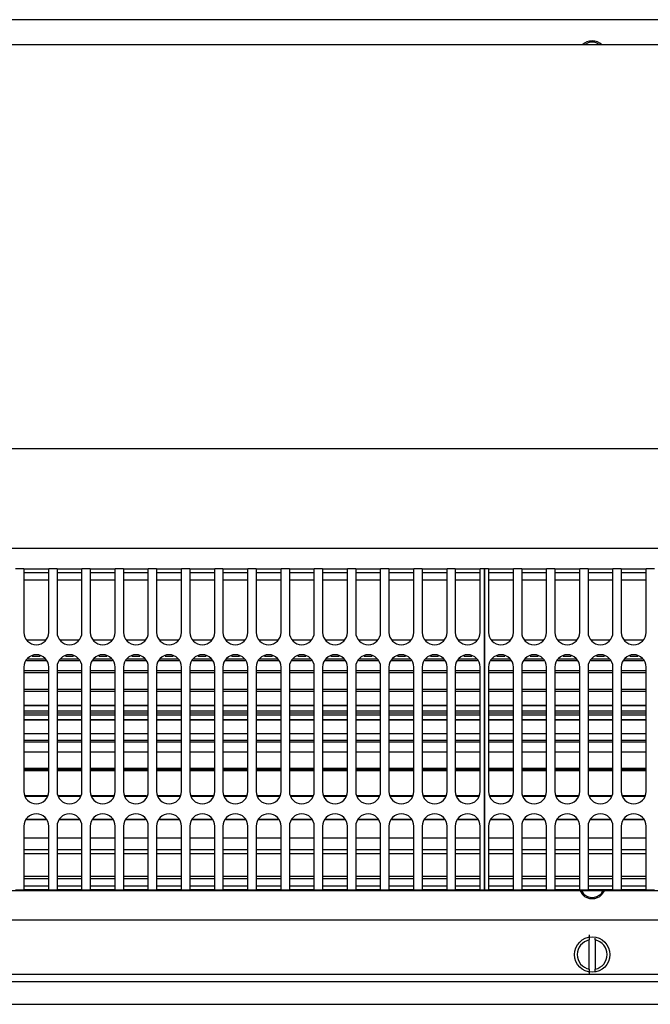
# Model space of a CAD drawing. Units: millimetres. Extents: x -180 to 7975, y -122 to 5841.
# Drawn here: x 1181 to 1308, y 1263 to 1461 of the extents above; entities that cross this region are included whole.
import ezdxf

# ---------------------------------------------------------------- set-up
doc = ezdxf.new("R2010")
doc.units = ezdxf.units.MM
doc.layers.add('1', color=7, linetype='Continuous')

msp = doc.modelspace()

# ---------------------------------------------------------------- linework, layer by layer
at = {"color": 1, "linetype": 'Continuous'}
for p, q in [((2614.892, 1461.489), (624.092, 1461.489)), ((1070.492, 1456.489), (1419.492, 1456.489)), ((1295.202, 1456.798), (1294.738, 1456.489)), ((1297.579, 1456.489), (1297.115, 1456.798)), ((1070.492, 1375.239), (1419.492, 1375.239)), ((1070.492, 1355.239), (1419.492, 1355.239)), ((1181.992, 1351.089), (1180.325, 1351.089)), ((1181.992, 1351.089), (1181.992, 1349.289)), ((1181.992, 1351.089), (1186.992, 1351.089)), ((1188.658, 1351.089), (1186.992, 1351.089)), ((1186.992, 1349.289), (1186.992, 1351.089)), ((1188.658, 1351.089), (1188.658, 1349.289)), ((1188.658, 1351.089), (1193.658, 1351.089)), ((1193.658, 1349.289), (1193.658, 1351.089)), ((1195.325, 1351.089), (1193.658, 1351.089)), ((1195.325, 1351.089), (1195.325, 1349.289)), ((1195.325, 1351.089), (1200.325, 1351.089)), ((1200.325, 1349.289), (1200.325, 1351.089)), ((1201.992, 1351.089), (1200.325, 1351.089)), ((1201.992, 1351.089), (1206.992, 1351.089)), ((1201.992, 1351.089), (1201.992, 1349.289)), ((1208.658, 1351.089), (1206.992, 1351.089)), ((1206.992, 1349.289), (1206.992, 1351.089)), ((1208.658, 1351.089), (1213.658, 1351.089)), ((1208.658, 1351.089), (1208.658, 1349.289)), ((1213.658, 1349.289), (1213.658, 1351.089)), ((1215.325, 1351.089), (1213.658, 1351.089)), ((1215.325, 1351.089), (1220.325, 1351.089)), ((1215.325, 1351.089), (1215.325, 1349.289)), ((1221.992, 1351.089), (1220.325, 1351.089)), ((1220.325, 1349.289), (1220.325, 1351.089)), ((1221.992, 1351.089), (1221.992, 1349.289)), ((1221.992, 1351.089), (1226.992, 1351.089)), ((1226.992, 1349.289), (1226.992, 1351.089)), ((1228.658, 1351.089), (1226.992, 1351.089)), ((1228.658, 1351.089), (1228.658, 1349.289)), ((1228.658, 1351.089), (1233.658, 1351.089)), ((1235.325, 1351.089), (1233.658, 1351.089)), ((1233.658, 1349.289), (1233.658, 1351.089)), ((1235.325, 1351.089), (1235.325, 1349.289)), ((1235.325, 1351.089), (1240.325, 1351.089)), ((1240.325, 1349.289), (1240.325, 1351.089)), ((1241.992, 1351.089), (1240.325, 1351.089)), ((1241.992, 1351.089), (1246.992, 1351.089)), ((1241.992, 1351.089), (1241.992, 1349.289)), ((1248.658, 1351.089), (1246.992, 1351.089)), ((1246.992, 1349.289), (1246.992, 1351.089)), ((1248.658, 1351.089), (1248.658, 1349.289)), ((1248.658, 1351.089), (1253.658, 1351.089)), ((1253.658, 1349.289), (1253.658, 1351.089)), ((1255.325, 1351.089), (1253.658, 1351.089)), ((1255.325, 1351.089), (1255.325, 1349.289)), ((1255.325, 1351.089), (1260.325, 1351.089)), ((1261.992, 1351.089), (1260.325, 1351.089)), ((1260.325, 1349.289), (1260.325, 1351.089)), ((1261.992, 1351.089), (1261.992, 1349.289)), ((1261.992, 1351.089), (1266.992, 1351.089)), ((1268.658, 1351.089), (1266.992, 1351.089)), ((1266.992, 1349.289), (1266.992, 1351.089)), ((1268.658, 1351.089), (1273.658, 1351.089)), ((1268.658, 1351.089), (1268.658, 1349.289)), ((1273.658, 1349.289), (1273.658, 1351.089)), ((1274.492, 1351.089), (1273.658, 1351.089)), ((1274.492, 1351.089), (1274.492, 1349.289)), ((1275.325, 1351.089), (1274.492, 1351.089)), ((1274.492, 1349.289), (1274.492, 1351.089)), ((1275.325, 1351.089), (1280.325, 1351.089)), ((1275.325, 1351.089), (1275.325, 1349.289)), ((1280.325, 1349.289), (1280.325, 1351.089)), ((1281.992, 1351.089), (1280.325, 1351.089)), ((1281.992, 1351.089), (1281.992, 1349.289)), ((1281.992, 1351.089), (1286.992, 1351.089)), ((1286.992, 1349.289), (1286.992, 1351.089)), ((1288.658, 1351.089), (1286.992, 1351.089)), ((1288.658, 1351.089), (1288.658, 1349.289)), ((1288.658, 1351.089), (1293.658, 1351.089)), ((1293.658, 1349.289), (1293.658, 1351.089)), ((1295.325, 1351.089), (1293.658, 1351.089)), ((1295.325, 1351.089), (1295.325, 1349.289)), ((1295.325, 1351.089), (1300.325, 1351.089)), ((1300.325, 1349.289), (1300.325, 1351.089)), ((1301.992, 1351.089), (1300.325, 1351.089)), ((1301.992, 1351.089), (1306.992, 1351.089)), ((1301.992, 1351.089), (1301.992, 1349.289)), ((1308.658, 1351.089), (1306.992, 1351.089)), ((1306.992, 1349.289), (1306.992, 1351.089)), ((1186.992, 1350.289), (1181.992, 1350.289)), ((1181.992, 1349.289), (1181.992, 1338.289)), ((1186.992, 1348.789), (1181.992, 1348.789)), ((1186.992, 1338.289), (1186.992, 1349.289)), ((1193.658, 1350.289), (1188.658, 1350.289)), ((1188.658, 1349.289), (1188.658, 1338.289)), ((1193.658, 1348.789), (1188.658, 1348.789)), ((1193.658, 1338.289), (1193.658, 1349.289)), ((1200.325, 1350.289), (1195.325, 1350.289)), ((1195.325, 1349.289), (1195.325, 1338.289)), ((1200.325, 1348.789), (1195.325, 1348.789)), ((1200.325, 1338.289), (1200.325, 1349.289)), ((1206.992, 1350.289), (1201.992, 1350.289)), ((1201.992, 1349.289), (1201.992, 1338.289)), ((1206.992, 1348.789), (1201.992, 1348.789)), ((1206.992, 1338.289), (1206.992, 1349.289)), ((1213.658, 1350.289), (1208.658, 1350.289)), ((1208.658, 1349.289), (1208.658, 1338.289)), ((1213.658, 1348.789), (1208.658, 1348.789)), ((1213.658, 1338.289), (1213.658, 1349.289)), ((1220.325, 1350.289), (1215.325, 1350.289)), ((1215.325, 1349.289), (1215.325, 1338.289)), ((1220.325, 1348.789), (1215.325, 1348.789)), ((1220.325, 1338.289), (1220.325, 1349.289)), ((1226.992, 1350.289), (1221.992, 1350.289)), ((1221.992, 1349.289), (1221.992, 1338.289)), ((1226.992, 1348.789), (1221.992, 1348.789)), ((1226.992, 1338.289), (1226.992, 1349.289)), ((1233.658, 1350.289), (1228.658, 1350.289)), ((1228.658, 1349.289), (1228.658, 1338.289)), ((1233.658, 1348.789), (1228.658, 1348.789)), ((1233.658, 1338.289), (1233.658, 1349.289)), ((1240.325, 1350.289), (1235.325, 1350.289)), ((1235.325, 1349.289), (1235.325, 1338.289)), ((1240.325, 1348.789), (1235.325, 1348.789)), ((1240.325, 1338.289), (1240.325, 1349.289)), ((1246.992, 1350.289), (1241.992, 1350.289)), ((1241.992, 1349.289), (1241.992, 1338.289)), ((1246.992, 1348.789), (1241.992, 1348.789)), ((1246.992, 1338.289), (1246.992, 1349.289)), ((1253.658, 1350.289), (1248.658, 1350.289)), ((1248.658, 1349.289), (1248.658, 1338.289)), ((1253.658, 1348.789), (1248.658, 1348.789)), ((1253.658, 1338.289), (1253.658, 1349.289)), ((1260.325, 1350.289), (1255.325, 1350.289)), ((1255.325, 1349.289), (1255.325, 1338.289)), ((1260.325, 1348.789), (1255.325, 1348.789)), ((1260.325, 1338.289), (1260.325, 1349.289)), ((1266.992, 1350.289), (1261.992, 1350.289)), ((1261.992, 1349.289), (1261.992, 1338.289)), ((1266.992, 1348.789), (1261.992, 1348.789)), ((1266.992, 1338.289), (1266.992, 1349.289)), ((1273.658, 1350.289), (1268.658, 1350.289)), ((1268.658, 1349.289), (1268.658, 1338.289)), ((1273.658, 1348.789), (1268.658, 1348.789)), ((1273.658, 1338.289), (1273.658, 1349.289)), ((1274.492, 1288.289), (1274.492, 1349.289)), ((1274.492, 1349.289), (1274.492, 1288.289)), ((1280.325, 1350.289), (1275.325, 1350.289)), ((1275.325, 1349.289), (1275.325, 1338.289)), ((1280.325, 1348.789), (1275.325, 1348.789)), ((1280.325, 1338.289), (1280.325, 1349.289)), ((1286.992, 1350.289), (1281.992, 1350.289)), ((1281.992, 1349.289), (1281.992, 1338.289)), ((1286.992, 1348.789), (1281.992, 1348.789)), ((1286.992, 1338.289), (1286.992, 1349.289)), ((1293.658, 1350.289), (1288.658, 1350.289)), ((1288.658, 1349.289), (1288.658, 1338.289)), ((1293.658, 1348.789), (1288.658, 1348.789)), ((1293.658, 1338.289), (1293.658, 1349.289)), ((1300.325, 1350.289), (1295.325, 1350.289)), ((1295.325, 1349.289), (1295.325, 1338.289)), ((1300.325, 1348.789), (1295.325, 1348.789)), ((1300.325, 1338.289), (1300.325, 1349.289)), ((1306.992, 1350.289), (1301.992, 1350.289)), ((1301.992, 1349.289), (1301.992, 1338.289)), ((1306.992, 1348.789), (1301.992, 1348.789)), ((1306.992, 1338.289), (1306.992, 1349.289)), ((1182.613, 1336.789), (1186.37, 1336.789)), ((1189.28, 1336.789), (1193.037, 1336.789)), ((1195.946, 1336.789), (1199.704, 1336.789)), ((1202.613, 1336.789), (1206.37, 1336.789)), ((1209.28, 1336.789), (1213.037, 1336.789)), ((1215.946, 1336.789), (1219.704, 1336.789)), ((1222.613, 1336.789), (1226.37, 1336.789)), ((1229.28, 1336.789), (1233.037, 1336.789)), ((1235.946, 1336.789), (1239.704, 1336.789)), ((1242.613, 1336.789), (1246.37, 1336.789)), ((1249.28, 1336.789), (1253.037, 1336.789)), ((1255.946, 1336.789), (1259.704, 1336.789)), ((1262.613, 1336.789), (1266.37, 1336.789)), ((1269.28, 1336.789), (1273.037, 1336.789)), ((1275.946, 1336.789), (1279.704, 1336.789)), ((1282.613, 1336.789), (1286.37, 1336.789)), ((1289.28, 1336.789), (1293.037, 1336.789)), ((1295.946, 1336.789), (1299.704, 1336.789)), ((1302.613, 1336.789), (1306.37, 1336.789)), ((1186.468, 1332.554), (1182.516, 1332.554)), ((1182.692, 1332.979), (1186.292, 1332.979)), ((1185.297, 1333.455), (1183.687, 1333.455)), ((1193.134, 1332.554), (1189.182, 1332.554)), ((1189.358, 1332.979), (1192.958, 1332.979)), ((1191.963, 1333.455), (1190.354, 1333.455)), ((1199.801, 1332.554), (1195.849, 1332.554)), ((1196.025, 1332.979), (1199.625, 1332.979)), ((1198.63, 1333.455), (1197.02, 1333.455)), ((1206.468, 1332.554), (1202.516, 1332.554)), ((1202.692, 1332.979), (1206.292, 1332.979)), ((1205.297, 1333.455), (1203.687, 1333.455)), ((1213.134, 1332.554), (1209.182, 1332.554)), ((1209.358, 1332.979), (1212.958, 1332.979)), ((1211.963, 1333.455), (1210.354, 1333.455)), ((1219.801, 1332.554), (1215.849, 1332.554)), ((1216.025, 1332.979), (1219.625, 1332.979)), ((1218.63, 1333.455), (1217.02, 1333.455)), ((1226.468, 1332.554), (1222.516, 1332.554)), ((1222.692, 1332.979), (1226.292, 1332.979)), ((1225.297, 1333.455), (1223.687, 1333.455)), ((1233.134, 1332.554), (1229.182, 1332.554)), ((1229.358, 1332.979), (1232.958, 1332.979)), ((1231.963, 1333.455), (1230.354, 1333.455)), ((1239.801, 1332.554), (1235.849, 1332.554)), ((1236.025, 1332.979), (1239.625, 1332.979)), ((1238.63, 1333.455), (1237.02, 1333.455)), ((1246.468, 1332.554), (1242.516, 1332.554)), ((1242.692, 1332.979), (1246.292, 1332.979)), ((1245.297, 1333.455), (1243.687, 1333.455)), ((1253.134, 1332.554), (1249.182, 1332.554)), ((1249.358, 1332.979), (1252.958, 1332.979)), ((1251.963, 1333.455), (1250.354, 1333.455)), ((1259.801, 1332.554), (1255.849, 1332.554)), ((1256.025, 1332.979), (1259.625, 1332.979)), ((1258.63, 1333.455), (1257.02, 1333.455)), ((1266.468, 1332.554), (1262.516, 1332.554)), ((1262.692, 1332.979), (1266.292, 1332.979)), ((1265.297, 1333.455), (1263.687, 1333.455)), ((1273.134, 1332.554), (1269.182, 1332.554)), ((1269.358, 1332.979), (1272.958, 1332.979)), ((1271.963, 1333.455), (1270.354, 1333.455)), ((1279.801, 1332.554), (1275.849, 1332.554)), ((1276.025, 1332.979), (1279.625, 1332.979)), ((1278.63, 1333.455), (1277.02, 1333.455)), ((1286.468, 1332.554), (1282.516, 1332.554)), ((1282.692, 1332.979), (1286.292, 1332.979)), ((1285.297, 1333.455), (1283.687, 1333.455)), ((1293.134, 1332.554), (1289.182, 1332.554)), ((1289.358, 1332.979), (1292.958, 1332.979)), ((1291.963, 1333.455), (1290.354, 1333.455)), ((1299.801, 1332.554), (1295.849, 1332.554)), ((1296.025, 1332.979), (1299.625, 1332.979)), ((1298.63, 1333.455), (1297.02, 1333.455)), ((1306.468, 1332.554), (1302.516, 1332.554)), ((1302.692, 1332.979), (1306.292, 1332.979)), ((1305.297, 1333.455), (1303.687, 1333.455)), ((1181.992, 1331.289), (1181.992, 1306.289)), ((1181.992, 1330.614), (1186.992, 1330.614)), ((1186.992, 1306.289), (1186.992, 1331.289)), ((1188.658, 1331.289), (1188.658, 1306.289)), ((1188.658, 1330.614), (1193.658, 1330.614)), ((1193.658, 1306.289), (1193.658, 1331.289)), ((1195.325, 1331.289), (1195.325, 1306.289)), ((1195.325, 1330.614), (1200.325, 1330.614)), ((1200.325, 1306.289), (1200.325, 1331.289)), ((1201.992, 1331.289), (1201.992, 1306.289)), ((1201.992, 1330.614), (1206.992, 1330.614)), ((1206.992, 1306.289), (1206.992, 1331.289)), ((1208.658, 1331.289), (1208.658, 1306.289)), ((1208.658, 1330.614), (1213.658, 1330.614)), ((1213.658, 1306.289), (1213.658, 1331.289)), ((1215.325, 1331.289), (1215.325, 1306.289)), ((1215.325, 1330.614), (1220.325, 1330.614)), ((1220.325, 1306.289), (1220.325, 1331.289)), ((1221.992, 1331.289), (1221.992, 1306.289)), ((1221.992, 1330.614), (1226.992, 1330.614)), ((1226.992, 1306.289), (1226.992, 1331.289)), ((1228.658, 1331.289), (1228.658, 1306.289)), ((1228.658, 1330.614), (1233.658, 1330.614)), ((1233.658, 1306.289), (1233.658, 1331.289)), ((1235.325, 1331.289), (1235.325, 1306.289)), ((1235.325, 1330.614), (1240.325, 1330.614)), ((1240.325, 1306.289), (1240.325, 1331.289)), ((1241.992, 1331.289), (1241.992, 1306.289)), ((1241.992, 1330.614), (1246.992, 1330.614)), ((1246.992, 1306.289), (1246.992, 1331.289)), ((1248.658, 1331.289), (1248.658, 1306.289)), ((1248.658, 1330.614), (1253.658, 1330.614)), ((1253.658, 1306.289), (1253.658, 1331.289)), ((1255.325, 1331.289), (1255.325, 1306.289)), ((1255.325, 1330.614), (1260.325, 1330.614)), ((1260.325, 1306.289), (1260.325, 1331.289)), ((1261.992, 1331.289), (1261.992, 1306.289)), ((1261.992, 1330.614), (1266.992, 1330.614)), ((1266.992, 1306.289), (1266.992, 1331.289)), ((1268.658, 1331.289), (1268.658, 1306.289)), ((1268.658, 1330.614), (1273.658, 1330.614)), ((1273.658, 1306.289), (1273.658, 1331.289)), ((1275.325, 1331.289), (1275.325, 1306.289)), ((1275.325, 1330.614), (1280.325, 1330.614)), ((1280.325, 1306.289), (1280.325, 1331.289)), ((1281.992, 1331.289), (1281.992, 1306.289)), ((1281.992, 1330.614), (1286.992, 1330.614)), ((1286.992, 1306.289), (1286.992, 1331.289)), ((1288.658, 1331.289), (1288.658, 1306.289)), ((1288.658, 1330.614), (1293.658, 1330.614)), ((1293.658, 1306.289), (1293.658, 1331.289)), ((1295.325, 1331.289), (1295.325, 1306.289)), ((1295.325, 1330.614), (1300.325, 1330.614)), ((1300.325, 1306.289), (1300.325, 1331.289)), ((1301.992, 1331.289), (1301.992, 1306.289)), ((1301.992, 1330.614), (1306.992, 1330.614)), ((1306.992, 1306.289), (1306.992, 1331.289)), ((1186.992, 1330.132), (1181.992, 1330.132)), ((1193.658, 1330.132), (1188.658, 1330.132)), ((1200.325, 1330.132), (1195.325, 1330.132)), ((1206.992, 1330.132), (1201.992, 1330.132)), ((1213.658, 1330.132), (1208.658, 1330.132)), ((1220.325, 1330.132), (1215.325, 1330.132)), ((1226.992, 1330.132), (1221.992, 1330.132)), ((1233.658, 1330.132), (1228.658, 1330.132)), ((1240.325, 1330.132), (1235.325, 1330.132)), ((1246.992, 1330.132), (1241.992, 1330.132)), ((1253.658, 1330.132), (1248.658, 1330.132)), ((1260.325, 1330.132), (1255.325, 1330.132)), ((1266.992, 1330.132), (1261.992, 1330.132)), ((1273.658, 1330.132), (1268.658, 1330.132)), ((1280.325, 1330.132), (1275.325, 1330.132)), ((1286.992, 1330.132), (1281.992, 1330.132)), ((1293.658, 1330.132), (1288.658, 1330.132)), ((1300.325, 1330.132), (1295.325, 1330.132)), ((1306.992, 1330.132), (1301.992, 1330.132)), ((1181.992, 1326.888), (1186.992, 1326.888)), ((1188.658, 1326.888), (1193.658, 1326.888)), ((1195.325, 1326.888), (1200.325, 1326.888)), ((1201.992, 1326.888), (1206.992, 1326.888)), ((1208.658, 1326.888), (1213.658, 1326.888)), ((1215.325, 1326.887), (1220.325, 1326.887)), ((1221.992, 1326.887), (1226.992, 1326.887)), ((1228.658, 1326.887), (1233.658, 1326.887)), ((1235.325, 1326.887), (1240.325, 1326.887)), ((1241.992, 1326.887), (1246.992, 1326.887)), ((1248.658, 1326.887), (1253.658, 1326.886)), ((1255.325, 1326.886), (1260.325, 1326.886)), ((1261.992, 1326.886), (1266.992, 1326.886)), ((1268.658, 1326.886), (1273.658, 1326.886)), ((1275.325, 1326.888), (1280.325, 1326.888)), ((1281.992, 1326.888), (1286.992, 1326.888)), ((1288.658, 1326.888), (1293.658, 1326.888)), ((1295.325, 1326.888), (1300.325, 1326.888)), ((1301.992, 1326.888), (1306.992, 1326.888)), ((1186.992, 1326.386), (1181.992, 1326.386)), ((1193.658, 1326.386), (1188.658, 1326.386)), ((1200.325, 1326.386), (1195.325, 1326.386)), ((1206.992, 1326.386), (1201.992, 1326.386)), ((1213.658, 1326.386), (1208.658, 1326.386)), ((1220.325, 1326.386), (1215.325, 1326.386)), ((1226.992, 1326.386), (1221.992, 1326.386)), ((1233.658, 1326.386), (1228.658, 1326.386)), ((1240.325, 1326.386), (1235.325, 1326.386)), ((1246.992, 1326.386), (1241.992, 1326.386)), ((1253.658, 1326.386), (1248.658, 1326.386)), ((1260.325, 1326.386), (1255.325, 1326.386)), ((1266.992, 1326.386), (1261.992, 1326.386)), ((1273.658, 1326.386), (1268.658, 1326.386)), ((1280.325, 1326.386), (1275.325, 1326.386)), ((1286.992, 1326.386), (1281.992, 1326.386)), ((1293.658, 1326.386), (1288.658, 1326.386)), ((1300.325, 1326.386), (1295.325, 1326.386)), ((1306.992, 1326.386), (1301.992, 1326.386)), ((1181.992, 1323.595), (1186.992, 1323.595)), ((1186.992, 1323.595), (1181.992, 1323.595)), ((1188.658, 1323.595), (1193.658, 1323.595)), ((1193.658, 1323.595), (1188.658, 1323.595)), ((1195.325, 1323.595), (1200.325, 1323.595)), ((1200.325, 1323.595), (1195.325, 1323.595)), ((1201.992, 1323.595), (1206.992, 1323.595)), ((1206.992, 1323.595), (1201.992, 1323.595)), ((1208.658, 1323.595), (1213.658, 1323.595)), ((1213.658, 1323.595), (1208.658, 1323.595)), ((1215.325, 1323.595), (1220.325, 1323.595)), ((1220.325, 1323.595), (1215.325, 1323.595)), ((1221.992, 1323.595), (1226.992, 1323.595)), ((1226.992, 1323.595), (1221.992, 1323.595)), ((1228.658, 1323.595), (1233.658, 1323.595)), ((1233.658, 1323.595), (1228.658, 1323.595)), ((1235.325, 1323.595), (1240.325, 1323.595)), ((1240.325, 1323.595), (1235.325, 1323.595)), ((1241.992, 1323.595), (1246.992, 1323.595)), ((1246.992, 1323.595), (1241.992, 1323.595)), ((1248.658, 1323.595), (1253.658, 1323.595)), ((1253.658, 1323.595), (1248.658, 1323.595)), ((1255.325, 1323.595), (1260.325, 1323.595)), ((1260.325, 1323.595), (1255.325, 1323.595)), ((1261.992, 1323.595), (1266.992, 1323.595)), ((1266.992, 1323.595), (1261.992, 1323.595)), ((1268.658, 1323.595), (1273.658, 1323.595)), ((1273.658, 1323.595), (1268.658, 1323.595)), ((1275.325, 1323.595), (1280.325, 1323.595)), ((1280.325, 1323.595), (1275.325, 1323.595)), ((1281.992, 1323.595), (1286.992, 1323.595)), ((1286.992, 1323.595), (1281.992, 1323.595)), ((1288.658, 1323.595), (1293.658, 1323.595)), ((1293.658, 1323.595), (1288.658, 1323.595)), ((1295.325, 1323.595), (1300.325, 1323.595)), ((1300.325, 1323.595), (1295.325, 1323.595)), ((1301.992, 1323.595), (1306.992, 1323.595)), ((1306.992, 1323.595), (1301.992, 1323.595)), ((1181.992, 1322.516), (1186.992, 1322.516)), ((1181.992, 1322.097), (1186.992, 1322.097)), ((1186.992, 1321.62), (1181.992, 1321.62)), ((1181.992, 1320.763), (1186.992, 1320.763)), ((1188.658, 1322.516), (1193.658, 1322.516)), ((1188.658, 1322.097), (1193.658, 1322.097)), ((1193.658, 1321.62), (1188.658, 1321.62)), ((1188.658, 1320.763), (1193.658, 1320.763)), ((1195.325, 1322.516), (1200.325, 1322.516)), ((1195.325, 1322.097), (1200.325, 1322.097)), ((1200.325, 1321.62), (1195.325, 1321.62)), ((1195.325, 1320.763), (1200.325, 1320.763)), ((1201.992, 1322.516), (1206.992, 1322.516)), ((1201.992, 1322.097), (1206.992, 1322.097)), ((1206.992, 1321.62), (1201.992, 1321.62)), ((1201.992, 1320.763), (1206.992, 1320.763)), ((1208.658, 1322.516), (1213.658, 1322.516)), ((1208.658, 1322.097), (1213.658, 1322.097)), ((1213.658, 1321.62), (1208.658, 1321.62)), ((1208.658, 1320.763), (1213.658, 1320.763)), ((1215.325, 1322.516), (1220.325, 1322.516)), ((1215.325, 1322.097), (1220.325, 1322.097)), ((1220.325, 1321.62), (1215.325, 1321.62)), ((1215.325, 1320.763), (1220.325, 1320.763)), ((1221.992, 1322.516), (1226.992, 1322.516)), ((1221.992, 1322.097), (1226.992, 1322.097)), ((1226.992, 1321.62), (1221.992, 1321.62)), ((1221.992, 1320.763), (1226.992, 1320.763)), ((1228.658, 1322.516), (1233.658, 1322.516)), ((1228.658, 1322.097), (1233.658, 1322.097)), ((1233.658, 1321.62), (1228.658, 1321.62)), ((1228.658, 1320.763), (1233.658, 1320.763)), ((1235.325, 1322.516), (1240.325, 1322.516)), ((1235.325, 1322.097), (1240.325, 1322.097)), ((1240.325, 1321.62), (1235.325, 1321.62)), ((1235.325, 1320.763), (1240.325, 1320.763)), ((1241.992, 1322.516), (1246.992, 1322.516)), ((1241.992, 1322.097), (1246.992, 1322.097)), ((1246.992, 1321.62), (1241.992, 1321.62)), ((1241.992, 1320.763), (1246.992, 1320.763)), ((1248.658, 1322.516), (1253.658, 1322.516)), ((1248.658, 1322.097), (1253.658, 1322.097)), ((1253.658, 1321.62), (1248.658, 1321.62)), ((1248.658, 1320.763), (1253.658, 1320.763)), ((1255.325, 1322.516), (1260.325, 1322.516)), ((1255.325, 1322.097), (1260.325, 1322.097)), ((1260.325, 1321.62), (1255.325, 1321.62)), ((1255.325, 1320.763), (1260.325, 1320.763)), ((1261.992, 1322.516), (1266.992, 1322.516)), ((1261.992, 1322.097), (1266.992, 1322.097)), ((1266.992, 1321.62), (1261.992, 1321.62)), ((1261.992, 1320.763), (1266.992, 1320.763)), ((1268.658, 1322.516), (1273.658, 1322.516)), ((1268.658, 1322.097), (1273.658, 1322.097)), ((1273.658, 1321.62), (1268.658, 1321.62)), ((1268.658, 1320.763), (1273.658, 1320.763)), ((1275.325, 1322.516), (1280.325, 1322.516)), ((1275.325, 1322.097), (1280.325, 1322.097)), ((1280.325, 1321.62), (1275.325, 1321.62)), ((1275.325, 1320.763), (1280.325, 1320.763)), ((1281.992, 1322.516), (1286.992, 1322.516)), ((1281.992, 1322.097), (1286.992, 1322.097)), ((1286.992, 1321.62), (1281.992, 1321.62)), ((1281.992, 1320.763), (1286.992, 1320.763)), ((1288.658, 1322.516), (1293.658, 1322.516)), ((1288.658, 1322.097), (1293.658, 1322.097)), ((1293.658, 1321.62), (1288.658, 1321.62)), ((1288.658, 1320.763), (1293.658, 1320.763)), ((1295.325, 1322.516), (1300.325, 1322.516)), ((1295.325, 1322.097), (1300.325, 1322.097)), ((1300.325, 1321.62), (1295.325, 1321.62)), ((1295.325, 1320.763), (1300.325, 1320.763)), ((1301.992, 1322.516), (1306.992, 1322.516)), ((1301.992, 1322.097), (1306.992, 1322.097)), ((1306.992, 1321.62), (1301.992, 1321.62)), ((1301.992, 1320.763), (1306.992, 1320.763)), ((1186.992, 1320.602), (1181.992, 1320.602)), ((1193.658, 1320.602), (1188.658, 1320.602)), ((1200.325, 1320.602), (1195.325, 1320.602)), ((1206.992, 1320.602), (1201.992, 1320.602)), ((1213.658, 1320.602), (1208.658, 1320.602)), ((1220.325, 1320.602), (1215.325, 1320.602)), ((1226.992, 1320.602), (1221.992, 1320.602)), ((1233.658, 1320.602), (1228.658, 1320.602)), ((1240.325, 1320.602), (1235.325, 1320.602)), ((1246.992, 1320.602), (1241.992, 1320.602)), ((1253.658, 1320.602), (1248.658, 1320.602)), ((1260.325, 1320.602), (1255.325, 1320.602)), ((1266.992, 1320.602), (1261.992, 1320.602)), ((1273.658, 1320.602), (1268.658, 1320.602)), ((1280.325, 1320.602), (1275.325, 1320.602)), ((1286.992, 1320.602), (1281.992, 1320.602)), ((1293.658, 1320.602), (1288.658, 1320.602)), ((1300.325, 1320.602), (1295.325, 1320.602)), ((1306.992, 1320.602), (1301.992, 1320.602)), ((1181.992, 1317.939), (1186.992, 1317.939)), ((1188.658, 1317.939), (1193.658, 1317.939)), ((1195.325, 1317.939), (1200.325, 1317.939)), ((1201.992, 1317.939), (1206.992, 1317.939)), ((1208.658, 1317.939), (1213.658, 1317.939)), ((1215.325, 1317.939), (1220.325, 1317.939)), ((1221.992, 1317.939), (1226.992, 1317.939)), ((1228.658, 1317.939), (1233.658, 1317.939)), ((1235.325, 1317.939), (1240.325, 1317.939)), ((1241.992, 1317.939), (1246.992, 1317.939)), ((1248.658, 1317.939), (1253.658, 1317.939)), ((1255.325, 1317.939), (1260.325, 1317.939)), ((1261.992, 1317.939), (1266.992, 1317.939)), ((1268.658, 1317.939), (1273.658, 1317.939)), ((1275.325, 1317.939), (1280.325, 1317.939)), ((1281.992, 1317.939), (1286.992, 1317.939)), ((1288.658, 1317.939), (1293.658, 1317.939)), ((1295.325, 1317.939), (1300.325, 1317.939)), ((1301.992, 1317.939), (1306.992, 1317.939)), ((1181.992, 1316.635), (1186.992, 1316.635)), ((1186.992, 1316.219), (1181.992, 1316.219)), ((1188.658, 1316.635), (1193.658, 1316.635)), ((1193.658, 1316.219), (1188.658, 1316.219)), ((1195.325, 1316.635), (1200.325, 1316.635)), ((1200.325, 1316.219), (1195.325, 1316.219)), ((1201.992, 1316.635), (1206.992, 1316.635)), ((1206.992, 1316.219), (1201.992, 1316.219)), ((1208.658, 1316.635), (1213.658, 1316.635)), ((1213.658, 1316.219), (1208.658, 1316.219)), ((1215.325, 1316.635), (1220.325, 1316.635)), ((1220.325, 1316.219), (1215.325, 1316.219)), ((1221.992, 1316.635), (1226.992, 1316.635)), ((1226.992, 1316.219), (1221.992, 1316.219)), ((1228.658, 1316.635), (1233.658, 1316.635)), ((1233.658, 1316.219), (1228.658, 1316.219)), ((1235.325, 1316.635), (1240.325, 1316.635)), ((1240.325, 1316.219), (1235.325, 1316.219)), ((1241.992, 1316.635), (1246.992, 1316.635)), ((1246.992, 1316.219), (1241.992, 1316.219)), ((1248.658, 1316.635), (1253.658, 1316.635)), ((1253.658, 1316.219), (1248.658, 1316.219)), ((1255.325, 1316.635), (1260.325, 1316.635)), ((1260.325, 1316.219), (1255.325, 1316.219)), ((1261.992, 1316.635), (1266.992, 1316.635)), ((1266.992, 1316.219), (1261.992, 1316.219)), ((1268.658, 1316.635), (1273.658, 1316.635)), ((1273.658, 1316.219), (1268.658, 1316.219)), ((1275.325, 1316.635), (1280.325, 1316.635)), ((1280.325, 1316.219), (1275.325, 1316.219)), ((1281.992, 1316.635), (1286.992, 1316.635)), ((1286.992, 1316.219), (1281.992, 1316.219)), ((1288.658, 1316.635), (1293.658, 1316.635)), ((1293.658, 1316.219), (1288.658, 1316.219)), ((1295.325, 1316.635), (1300.325, 1316.635)), ((1300.325, 1316.219), (1295.325, 1316.219)), ((1301.992, 1316.635), (1306.992, 1316.635)), ((1306.992, 1316.219), (1301.992, 1316.219)), ((1186.992, 1314.166), (1181.992, 1314.166)), ((1193.658, 1314.166), (1188.658, 1314.166)), ((1200.325, 1314.166), (1195.325, 1314.166)), ((1206.992, 1314.166), (1201.992, 1314.166)), ((1213.658, 1314.166), (1208.658, 1314.166)), ((1220.325, 1314.166), (1215.325, 1314.166)), ((1226.992, 1314.166), (1221.992, 1314.166)), ((1233.658, 1314.166), (1228.658, 1314.166)), ((1240.325, 1314.166), (1235.325, 1314.166)), ((1246.992, 1314.166), (1241.992, 1314.166)), ((1253.658, 1314.166), (1248.658, 1314.166)), ((1260.325, 1314.166), (1255.325, 1314.166)), ((1266.992, 1314.166), (1261.992, 1314.166)), ((1273.658, 1314.166), (1268.658, 1314.166)), ((1280.325, 1314.166), (1275.325, 1314.166)), ((1286.992, 1314.166), (1281.992, 1314.166)), ((1293.658, 1314.166), (1288.658, 1314.166)), ((1300.325, 1314.166), (1295.325, 1314.166)), ((1306.992, 1314.166), (1301.992, 1314.166)), ((1181.992, 1310.942), (1186.992, 1310.942)), ((1188.658, 1310.942), (1193.658, 1310.942)), ((1195.325, 1310.942), (1200.325, 1310.942)), ((1201.992, 1310.942), (1206.992, 1310.942)), ((1208.658, 1310.942), (1213.658, 1310.942)), ((1215.325, 1310.942), (1220.325, 1310.942)), ((1221.992, 1310.942), (1226.992, 1310.942)), ((1228.658, 1310.942), (1233.658, 1310.942)), ((1235.325, 1310.942), (1240.325, 1310.942)), ((1241.992, 1310.942), (1246.992, 1310.942)), ((1248.658, 1310.942), (1253.658, 1310.942)), ((1255.325, 1310.942), (1260.325, 1310.942)), ((1261.992, 1310.942), (1266.992, 1310.942)), ((1268.658, 1310.942), (1273.658, 1310.942)), ((1275.325, 1310.942), (1280.325, 1310.942)), ((1281.992, 1310.942), (1286.992, 1310.942)), ((1288.658, 1310.942), (1293.658, 1310.942)), ((1295.325, 1310.942), (1300.325, 1310.942)), ((1301.992, 1310.942), (1306.992, 1310.942)), ((1186.992, 1310.621), (1181.992, 1310.621)), ((1186.992, 1310.435), (1181.992, 1310.435)), ((1193.658, 1310.621), (1188.658, 1310.621)), ((1193.658, 1310.435), (1188.658, 1310.435)), ((1200.325, 1310.621), (1195.325, 1310.621)), ((1200.325, 1310.435), (1195.325, 1310.435)), ((1206.992, 1310.621), (1201.992, 1310.621)), ((1206.992, 1310.435), (1201.992, 1310.435)), ((1213.658, 1310.621), (1208.658, 1310.621)), ((1213.658, 1310.435), (1208.658, 1310.435)), ((1220.325, 1310.621), (1215.325, 1310.621)), ((1220.325, 1310.435), (1215.325, 1310.435)), ((1226.992, 1310.621), (1221.992, 1310.621)), ((1226.992, 1310.435), (1221.992, 1310.435)), ((1233.658, 1310.621), (1228.658, 1310.621)), ((1233.658, 1310.435), (1228.658, 1310.435)), ((1240.325, 1310.621), (1235.325, 1310.621)), ((1240.325, 1310.435), (1235.325, 1310.435)), ((1246.992, 1310.621), (1241.992, 1310.621)), ((1246.992, 1310.435), (1241.992, 1310.435)), ((1253.658, 1310.621), (1248.658, 1310.621)), ((1253.658, 1310.435), (1248.658, 1310.435)), ((1260.325, 1310.621), (1255.325, 1310.621)), ((1260.325, 1310.435), (1255.325, 1310.435)), ((1266.992, 1310.621), (1261.992, 1310.621)), ((1266.992, 1310.435), (1261.992, 1310.435)), ((1273.658, 1310.621), (1268.658, 1310.621)), ((1273.658, 1310.435), (1268.658, 1310.435)), ((1280.325, 1310.621), (1275.325, 1310.621)), ((1280.325, 1310.435), (1275.325, 1310.435)), ((1286.992, 1310.621), (1281.992, 1310.621)), ((1286.992, 1310.435), (1281.992, 1310.435)), ((1293.658, 1310.621), (1288.658, 1310.621)), ((1293.658, 1310.435), (1288.658, 1310.435)), ((1300.325, 1310.621), (1295.325, 1310.621)), ((1300.325, 1310.435), (1295.325, 1310.435)), ((1306.992, 1310.621), (1301.992, 1310.621)), ((1306.992, 1310.435), (1301.992, 1310.435)), ((1182.327, 1305.48), (1186.657, 1305.48)), ((1186.574, 1305.28), (1182.41, 1305.28)), ((1188.993, 1305.48), (1193.324, 1305.48)), ((1193.241, 1305.28), (1189.076, 1305.28)), ((1195.66, 1305.48), (1199.99, 1305.48)), ((1199.907, 1305.28), (1195.743, 1305.28)), ((1202.327, 1305.48), (1206.657, 1305.48)), ((1206.574, 1305.28), (1202.41, 1305.28)), ((1208.993, 1305.48), (1213.324, 1305.48)), ((1213.241, 1305.28), (1209.076, 1305.28)), ((1215.66, 1305.48), (1219.99, 1305.48)), ((1219.907, 1305.28), (1215.743, 1305.28)), ((1222.327, 1305.48), (1226.657, 1305.48)), ((1226.574, 1305.28), (1222.41, 1305.28)), ((1228.993, 1305.48), (1233.324, 1305.48)), ((1233.241, 1305.28), (1229.076, 1305.28)), ((1235.66, 1305.48), (1239.99, 1305.48)), ((1239.907, 1305.28), (1235.743, 1305.28)), ((1242.327, 1305.48), (1246.657, 1305.48)), ((1246.574, 1305.28), (1242.41, 1305.28)), ((1248.993, 1305.48), (1253.324, 1305.48)), ((1253.241, 1305.28), (1249.076, 1305.28)), ((1255.66, 1305.48), (1259.99, 1305.48)), ((1259.907, 1305.28), (1255.743, 1305.28)), ((1262.327, 1305.48), (1266.657, 1305.48)), ((1266.574, 1305.28), (1262.41, 1305.28)), ((1268.993, 1305.48), (1273.324, 1305.48)), ((1273.241, 1305.28), (1269.076, 1305.28)), ((1275.66, 1305.48), (1279.99, 1305.48)), ((1279.907, 1305.28), (1275.743, 1305.28)), ((1282.327, 1305.48), (1286.657, 1305.48)), ((1286.574, 1305.28), (1282.41, 1305.28)), ((1288.993, 1305.48), (1293.324, 1305.48)), ((1293.241, 1305.28), (1289.076, 1305.28)), ((1295.66, 1305.48), (1299.99, 1305.48)), ((1299.907, 1305.28), (1295.743, 1305.28)), ((1302.327, 1305.48), (1306.657, 1305.48)), ((1306.574, 1305.28), (1302.41, 1305.28)), ((1181.992, 1299.289), (1181.992, 1288.289)), ((1186.437, 1300.628), (1182.547, 1300.628)), ((1182.547, 1300.628), (1186.437, 1300.628)), ((1186.992, 1288.289), (1186.992, 1299.289)), ((1188.658, 1299.289), (1188.658, 1288.289)), ((1193.104, 1300.628), (1189.213, 1300.628)), ((1189.213, 1300.628), (1193.104, 1300.628)), ((1193.658, 1288.289), (1193.658, 1299.289)), ((1195.325, 1299.289), (1195.325, 1288.289)), ((1199.77, 1300.628), (1195.88, 1300.628)), ((1195.88, 1300.628), (1199.77, 1300.628)), ((1200.325, 1288.289), (1200.325, 1299.289)), ((1201.992, 1299.289), (1201.992, 1288.289)), ((1206.437, 1300.628), (1202.547, 1300.628)), ((1202.547, 1300.628), (1206.437, 1300.628)), ((1206.992, 1288.289), (1206.992, 1299.289)), ((1208.658, 1299.289), (1208.658, 1288.289)), ((1213.104, 1300.628), (1209.213, 1300.628)), ((1209.213, 1300.628), (1213.104, 1300.628)), ((1213.658, 1288.289), (1213.658, 1299.289)), ((1215.325, 1299.289), (1215.325, 1288.289)), ((1219.77, 1300.628), (1215.88, 1300.628)), ((1215.88, 1300.628), (1219.77, 1300.628)), ((1220.325, 1288.289), (1220.325, 1299.289)), ((1221.992, 1299.289), (1221.992, 1288.289)), ((1226.437, 1300.628), (1222.547, 1300.628)), ((1222.547, 1300.628), (1226.437, 1300.628)), ((1226.992, 1288.289), (1226.992, 1299.289)), ((1228.658, 1299.289), (1228.658, 1288.289)), ((1233.104, 1300.628), (1229.213, 1300.628)), ((1229.213, 1300.628), (1233.104, 1300.628)), ((1233.658, 1288.289), (1233.658, 1299.289)), ((1235.325, 1299.289), (1235.325, 1288.289)), ((1239.77, 1300.628), (1235.88, 1300.628)), ((1235.88, 1300.628), (1239.77, 1300.628)), ((1240.325, 1288.289), (1240.325, 1299.289)), ((1241.992, 1299.289), (1241.992, 1288.289)), ((1246.437, 1300.628), (1242.547, 1300.628)), ((1242.547, 1300.628), (1246.437, 1300.628)), ((1246.992, 1288.289), (1246.992, 1299.289)), ((1248.658, 1299.289), (1248.658, 1288.289)), ((1253.104, 1300.628), (1249.213, 1300.628)), ((1249.213, 1300.628), (1253.104, 1300.628)), ((1253.658, 1288.289), (1253.658, 1299.289)), ((1255.325, 1299.289), (1255.325, 1288.289)), ((1259.77, 1300.628), (1255.88, 1300.628)), ((1255.88, 1300.628), (1259.77, 1300.628)), ((1260.325, 1288.289), (1260.325, 1299.289)), ((1261.992, 1299.289), (1261.992, 1288.289)), ((1266.437, 1300.628), (1262.547, 1300.628)), ((1262.547, 1300.628), (1266.437, 1300.628)), ((1266.992, 1288.289), (1266.992, 1299.289)), ((1268.658, 1299.289), (1268.658, 1288.289)), ((1273.104, 1300.628), (1269.213, 1300.628)), ((1269.213, 1300.628), (1273.104, 1300.628)), ((1273.658, 1288.289), (1273.658, 1299.289)), ((1275.325, 1299.289), (1275.325, 1288.289)), ((1279.77, 1300.628), (1275.88, 1300.628)), ((1275.88, 1300.628), (1279.77, 1300.628)), ((1280.325, 1288.289), (1280.325, 1299.289)), ((1281.992, 1299.289), (1281.992, 1288.289)), ((1286.437, 1300.628), (1282.547, 1300.628)), ((1282.547, 1300.628), (1286.437, 1300.628)), ((1286.992, 1288.289), (1286.992, 1299.289)), ((1288.658, 1299.289), (1288.658, 1288.289)), ((1293.104, 1300.628), (1289.213, 1300.628)), ((1289.213, 1300.628), (1293.104, 1300.628)), ((1293.658, 1288.289), (1293.658, 1299.289)), ((1295.325, 1299.289), (1295.325, 1288.289)), ((1299.77, 1300.628), (1295.88, 1300.628)), ((1295.88, 1300.628), (1299.77, 1300.628)), ((1300.325, 1288.289), (1300.325, 1299.289)), ((1301.992, 1299.289), (1301.992, 1288.289)), ((1306.437, 1300.628), (1302.547, 1300.628)), ((1302.547, 1300.628), (1306.437, 1300.628)), ((1306.992, 1288.289), (1306.992, 1299.289)), ((1181.992, 1296.964), (1186.992, 1296.964)), ((1188.658, 1296.964), (1193.658, 1296.964)), ((1195.325, 1296.964), (1200.325, 1296.964)), ((1201.992, 1296.964), (1206.992, 1296.964)), ((1208.658, 1296.964), (1213.658, 1296.964)), ((1215.325, 1296.964), (1220.325, 1296.964)), ((1221.992, 1296.964), (1226.992, 1296.964)), ((1228.658, 1296.964), (1233.658, 1296.964)), ((1235.325, 1296.964), (1240.325, 1296.964)), ((1241.992, 1296.964), (1246.992, 1296.964)), ((1248.658, 1296.964), (1253.658, 1296.964)), ((1255.325, 1296.964), (1260.325, 1296.964)), ((1261.992, 1296.964), (1266.992, 1296.964)), ((1268.658, 1296.964), (1273.658, 1296.964)), ((1275.325, 1296.964), (1280.325, 1296.964)), ((1281.992, 1296.964), (1286.992, 1296.964)), ((1288.658, 1296.964), (1293.658, 1296.964)), ((1295.325, 1296.964), (1300.325, 1296.964)), ((1301.992, 1296.964), (1306.992, 1296.964)), ((1181.992, 1294.599), (1186.992, 1294.599)), ((1181.992, 1293.789), (1186.992, 1293.789)), ((1188.658, 1294.599), (1193.658, 1294.599)), ((1188.658, 1293.789), (1193.658, 1293.789)), ((1195.325, 1294.599), (1200.325, 1294.599)), ((1195.325, 1293.789), (1200.325, 1293.789)), ((1201.992, 1294.599), (1206.992, 1294.599)), ((1201.992, 1293.789), (1206.992, 1293.789)), ((1208.658, 1294.599), (1213.658, 1294.599)), ((1208.658, 1293.789), (1213.658, 1293.789)), ((1215.325, 1294.599), (1220.325, 1294.599)), ((1215.325, 1293.789), (1220.325, 1293.789)), ((1221.992, 1294.599), (1226.992, 1294.599)), ((1221.992, 1293.789), (1226.992, 1293.789)), ((1228.658, 1294.599), (1233.658, 1294.599)), ((1228.658, 1293.789), (1233.658, 1293.789)), ((1235.325, 1294.599), (1240.325, 1294.599)), ((1235.325, 1293.789), (1240.325, 1293.789)), ((1241.992, 1294.599), (1246.992, 1294.599)), ((1241.992, 1293.789), (1246.992, 1293.789)), ((1248.658, 1294.599), (1253.658, 1294.599)), ((1248.658, 1293.789), (1253.658, 1293.789)), ((1255.325, 1294.599), (1260.325, 1294.599)), ((1255.325, 1293.789), (1260.325, 1293.789)), ((1261.992, 1294.599), (1266.992, 1294.599)), ((1261.992, 1293.789), (1266.992, 1293.789)), ((1268.658, 1294.599), (1273.658, 1294.599)), ((1268.658, 1293.789), (1273.658, 1293.789)), ((1275.325, 1294.599), (1280.325, 1294.599)), ((1275.325, 1293.789), (1280.325, 1293.789)), ((1281.992, 1294.599), (1286.992, 1294.599)), ((1281.992, 1293.789), (1286.992, 1293.789)), ((1288.658, 1294.599), (1293.658, 1294.599)), ((1288.658, 1293.789), (1293.658, 1293.789)), ((1295.325, 1294.599), (1300.325, 1294.599)), ((1295.325, 1293.789), (1300.325, 1293.789)), ((1301.992, 1294.599), (1306.992, 1294.599)), ((1301.992, 1293.789), (1306.992, 1293.789)), ((1181.992, 1289.289), (1186.992, 1289.289)), ((1188.658, 1289.289), (1193.658, 1289.289)), ((1195.325, 1289.289), (1200.325, 1289.289)), ((1201.992, 1289.289), (1206.992, 1289.289)), ((1208.658, 1289.289), (1213.658, 1289.289)), ((1215.325, 1289.289), (1220.325, 1289.289)), ((1221.992, 1289.289), (1226.992, 1289.289)), ((1228.658, 1289.289), (1233.658, 1289.289)), ((1235.325, 1289.289), (1240.325, 1289.289)), ((1241.992, 1289.289), (1246.992, 1289.289)), ((1248.658, 1289.289), (1253.658, 1289.289)), ((1255.325, 1289.289), (1260.325, 1289.289)), ((1261.992, 1289.289), (1266.992, 1289.289)), ((1268.658, 1289.289), (1273.658, 1289.289)), ((1275.325, 1289.289), (1280.325, 1289.289)), ((1281.992, 1289.289), (1286.992, 1289.289)), ((1288.658, 1289.289), (1293.658, 1289.289)), ((1295.325, 1289.289), (1300.325, 1289.289)), ((1301.992, 1289.289), (1306.992, 1289.289)), ((1181.992, 1288.789), (1186.992, 1288.789)), ((1181.992, 1288.289), (1181.992, 1286.489)), ((1181.992, 1287.289), (1186.992, 1287.289)), ((1186.992, 1286.489), (1186.992, 1288.289)), ((1188.658, 1288.789), (1193.658, 1288.789)), ((1188.658, 1288.289), (1188.658, 1286.489)), ((1188.658, 1287.289), (1193.658, 1287.289)), ((1193.658, 1286.489), (1193.658, 1288.289)), ((1195.325, 1288.789), (1200.325, 1288.789)), ((1195.325, 1288.289), (1195.325, 1286.489)), ((1195.325, 1287.289), (1200.325, 1287.289)), ((1200.325, 1286.489), (1200.325, 1288.289)), ((1201.992, 1288.789), (1206.992, 1288.789)), ((1201.992, 1288.289), (1201.992, 1286.489)), ((1201.992, 1287.289), (1206.992, 1287.289)), ((1206.992, 1286.489), (1206.992, 1288.289)), ((1208.658, 1288.789), (1213.658, 1288.789)), ((1208.658, 1288.289), (1208.658, 1286.489)), ((1208.658, 1287.289), (1213.658, 1287.289)), ((1213.658, 1286.489), (1213.658, 1288.289)), ((1215.325, 1288.789), (1220.325, 1288.789)), ((1215.325, 1288.289), (1215.325, 1286.489)), ((1215.325, 1287.289), (1220.325, 1287.289)), ((1220.325, 1286.489), (1220.325, 1288.289)), ((1221.992, 1288.789), (1226.992, 1288.789)), ((1221.992, 1288.289), (1221.992, 1286.489)), ((1221.992, 1287.289), (1226.992, 1287.289)), ((1226.992, 1286.489), (1226.992, 1288.289)), ((1228.658, 1288.789), (1233.658, 1288.789)), ((1228.658, 1288.289), (1228.658, 1286.489)), ((1228.658, 1287.289), (1233.658, 1287.289)), ((1233.658, 1286.489), (1233.658, 1288.289)), ((1235.325, 1288.789), (1240.325, 1288.789)), ((1235.325, 1288.289), (1235.325, 1286.489)), ((1235.325, 1287.289), (1240.325, 1287.289)), ((1240.325, 1286.489), (1240.325, 1288.289)), ((1241.992, 1288.789), (1246.992, 1288.789)), ((1241.992, 1288.289), (1241.992, 1286.489)), ((1241.992, 1287.289), (1246.992, 1287.289)), ((1246.992, 1286.489), (1246.992, 1288.289)), ((1248.658, 1288.789), (1253.658, 1288.789)), ((1248.658, 1288.289), (1248.658, 1286.489)), ((1248.658, 1287.289), (1253.658, 1287.289)), ((1253.658, 1286.489), (1253.658, 1288.289)), ((1255.325, 1288.789), (1260.325, 1288.789)), ((1255.325, 1288.289), (1255.325, 1286.489)), ((1255.325, 1287.289), (1260.325, 1287.289)), ((1260.325, 1286.489), (1260.325, 1288.289)), ((1261.992, 1288.789), (1266.992, 1288.789)), ((1261.992, 1288.289), (1261.992, 1286.489)), ((1261.992, 1287.289), (1266.992, 1287.289)), ((1266.992, 1286.489), (1266.992, 1288.289)), ((1268.658, 1288.789), (1273.658, 1288.789)), ((1268.658, 1288.289), (1268.658, 1286.489)), ((1268.658, 1287.289), (1273.658, 1287.289)), ((1273.658, 1286.489), (1273.658, 1288.289)), ((1274.492, 1288.289), (1274.492, 1286.489)), ((1274.492, 1286.489), (1274.492, 1288.289)), ((1275.325, 1288.789), (1280.325, 1288.789)), ((1275.325, 1288.289), (1275.325, 1286.489)), ((1275.325, 1287.289), (1280.325, 1287.289)), ((1280.325, 1286.489), (1280.325, 1288.289)), ((1281.992, 1288.789), (1286.992, 1288.789)), ((1281.992, 1288.289), (1281.992, 1286.489)), ((1281.992, 1287.289), (1286.992, 1287.289)), ((1286.992, 1286.489), (1286.992, 1288.289)), ((1288.658, 1288.789), (1293.658, 1288.789)), ((1288.658, 1288.289), (1288.658, 1286.489)), ((1288.658, 1287.289), (1293.658, 1287.289)), ((1293.658, 1286.489), (1293.658, 1288.289)), ((1295.325, 1288.789), (1300.325, 1288.789)), ((1295.325, 1288.289), (1295.325, 1286.489)), ((1295.325, 1287.289), (1300.325, 1287.289)), ((1300.325, 1286.489), (1300.325, 1288.289)), ((1301.992, 1288.789), (1306.992, 1288.789)), ((1301.992, 1288.289), (1301.992, 1286.489)), ((1301.992, 1287.289), (1306.992, 1287.289)), ((1306.992, 1286.489), (1306.992, 1288.289)), ((1419.492, 1286.289), (1070.492, 1286.289)), ((1180.325, 1286.489), (1181.992, 1286.489)), ((1186.992, 1286.489), (1181.992, 1286.489)), ((1186.992, 1286.489), (1188.658, 1286.489)), ((1193.658, 1286.489), (1188.658, 1286.489)), ((1193.658, 1286.489), (1195.325, 1286.489)), ((1200.325, 1286.489), (1195.325, 1286.489)), ((1200.325, 1286.489), (1201.992, 1286.489)), ((1206.992, 1286.489), (1201.992, 1286.489)), ((1206.992, 1286.489), (1208.658, 1286.489)), ((1213.658, 1286.489), (1208.658, 1286.489)), ((1213.658, 1286.489), (1215.325, 1286.489)), ((1220.325, 1286.489), (1215.325, 1286.489)), ((1220.325, 1286.489), (1221.992, 1286.489)), ((1226.992, 1286.489), (1221.992, 1286.489)), ((1226.992, 1286.489), (1228.658, 1286.489)), ((1233.658, 1286.489), (1228.658, 1286.489)), ((1233.658, 1286.489), (1235.325, 1286.489)), ((1240.325, 1286.489), (1235.325, 1286.489)), ((1240.325, 1286.489), (1241.992, 1286.489)), ((1246.992, 1286.489), (1241.992, 1286.489)), ((1246.992, 1286.489), (1248.658, 1286.489)), ((1253.658, 1286.489), (1248.658, 1286.489)), ((1253.658, 1286.489), (1255.325, 1286.489)), ((1260.325, 1286.489), (1255.325, 1286.489)), ((1260.325, 1286.489), (1261.992, 1286.489)), ((1266.992, 1286.489), (1261.992, 1286.489)), ((1266.992, 1286.489), (1268.658, 1286.489)), ((1273.658, 1286.489), (1268.658, 1286.489)), ((1273.658, 1286.489), (1274.492, 1286.489)), ((1274.492, 1286.489), (1275.325, 1286.489)), ((1280.325, 1286.489), (1275.325, 1286.489)), ((1280.325, 1286.489), (1281.992, 1286.489)), ((1286.992, 1286.489), (1281.992, 1286.489)), ((1286.992, 1286.489), (1288.658, 1286.489)), ((1293.658, 1286.489), (1288.658, 1286.489)), ((1293.658, 1286.489), (1295.325, 1286.489)), ((1293.716, 1286.289), (1294.214, 1285.544)), ((1294.011, 1286.289), (1294.391, 1285.721)), ((1300.325, 1286.489), (1295.325, 1286.489)), ((1297.926, 1285.721), (1298.306, 1286.289)), ((1298.103, 1285.544), (1298.6, 1286.289)), ((1300.325, 1286.489), (1301.992, 1286.489)), ((1306.992, 1286.489), (1301.992, 1286.489)), ((1306.992, 1286.489), (1308.658, 1286.489)), ((624.092, 1280.489), (2614.892, 1280.489)), ((1295.558, 1277.443), (1295.558, 1276.428)), ((1295.558, 1270.549), (1295.558, 1276.428)), ((1296.758, 1276.428), (1296.758, 1276.784)), ((1296.758, 1276.428), (1296.758, 1270.549)), ((1295.558, 1270.549), (1295.558, 1269.534)), ((1296.758, 1270.041), (1296.758, 1270.549)), ((619.492, 1268.089), (2619.492, 1268.089)), ((619.492, 1263.489), (2619.492, 1263.489))]:
    msp.add_line(p, q, dxfattribs=at)
msp.add_circle((1296.158, 1273.489), 3.55, dxfattribs=at)
for centre, radius, start, end in [((1296.158, 1454.489), 2.75, 44.9991, 135.0009), ((1296.158, 1454.489), 2.5, 67.50012, 112.49988), ((1184.492, 1338.289), 2.5, 180, 0), ((1191.158, 1338.289), 2.5, 180, 0), ((1197.825, 1338.289), 2.5, 180, 0), ((1204.492, 1338.289), 2.5, 180, 0), ((1211.158, 1338.289), 2.5, 180, 0), ((1217.825, 1338.289), 2.5, 180, 0), ((1224.492, 1338.289), 2.5, 180, 0), ((1231.158, 1338.289), 2.5, 180, 0), ((1237.825, 1338.289), 2.5, 180, 0), ((1244.492, 1338.289), 2.5, 180, 0), ((1251.158, 1338.289), 2.5, 180, 0), ((1257.825, 1338.289), 2.5, 180, 0), ((1264.492, 1338.289), 2.5, 180, 0), ((1271.158, 1338.289), 2.5, 180, 0), ((1277.825, 1338.289), 2.5, 180, 0), ((1284.492, 1338.289), 2.5, 180, 0), ((1291.158, 1338.289), 2.5, 180, 0), ((1297.825, 1338.289), 2.5, 180, 0), ((1304.492, 1338.289), 2.5, 180, 0), ((1184.492, 1331.289), 2.5, 0, 180), ((1191.158, 1331.289), 2.5, 0, 180), ((1197.825, 1331.289), 2.5, 0, 180), ((1204.492, 1331.289), 2.5, 0, 180), ((1211.158, 1331.289), 2.5, 0, 180), ((1217.825, 1331.289), 2.5, 0, 180), ((1224.492, 1331.289), 2.5, 0, 180), ((1231.158, 1331.289), 2.5, 0, 180), ((1237.825, 1331.289), 2.5, 0, 180), ((1244.492, 1331.289), 2.5, 0, 180), ((1251.158, 1331.289), 2.5, 0, 180), ((1257.825, 1331.289), 2.5, 0, 180), ((1264.492, 1331.289), 2.5, 0, 180), ((1271.158, 1331.289), 2.5, 0, 180), ((1277.825, 1331.289), 2.5, 0, 180), ((1284.492, 1331.289), 2.5, 0, 180), ((1291.158, 1331.289), 2.5, 0, 180), ((1297.825, 1331.289), 2.5, 0, 180), ((1304.492, 1331.289), 2.5, 0, 180), ((1184.492, 1306.289), 2.5, 180, 0), ((1191.158, 1306.289), 2.5, 180, 0), ((1197.825, 1306.289), 2.5, 180, 0), ((1204.492, 1306.289), 2.5, 180, 0), ((1211.158, 1306.289), 2.5, 180, 0), ((1217.825, 1306.289), 2.5, 180, 0), ((1224.492, 1306.289), 2.5, 180, 0), ((1231.158, 1306.289), 2.5, 180, 0), ((1237.825, 1306.289), 2.5, 180, 0), ((1244.492, 1306.289), 2.5, 180, 0), ((1251.158, 1306.289), 2.5, 180, 0), ((1257.825, 1306.289), 2.5, 180, 0), ((1264.492, 1306.289), 2.5, 180, 0), ((1271.158, 1306.289), 2.5, 180, 0), ((1277.825, 1306.289), 2.5, 180, 0), ((1284.492, 1306.289), 2.5, 180, 0), ((1291.158, 1306.289), 2.5, 180, 0), ((1297.825, 1306.289), 2.5, 180, 0), ((1304.492, 1306.289), 2.5, 180, 0), ((1184.492, 1299.289), 2.5, 0, 180), ((1191.158, 1299.289), 2.5, 0, 180), ((1197.825, 1299.289), 2.5, 0, 180), ((1204.492, 1299.289), 2.5, 0, 180), ((1211.158, 1299.289), 2.5, 0, 180), ((1217.825, 1299.289), 2.5, 0, 180), ((1224.492, 1299.289), 2.5, 0, 180), ((1231.158, 1299.289), 2.5, 0, 180), ((1237.825, 1299.289), 2.5, 0, 180), ((1244.492, 1299.289), 2.5, 0, 180), ((1251.158, 1299.289), 2.5, 0, 180), ((1257.825, 1299.289), 2.5, 0, 180), ((1264.492, 1299.289), 2.5, 0, 180), ((1271.158, 1299.289), 2.5, 0, 180), ((1277.825, 1299.289), 2.5, 0, 180), ((1284.492, 1299.289), 2.5, 0, 180), ((1291.158, 1299.289), 2.5, 0, 180), ((1297.825, 1299.289), 2.5, 0, 180), ((1304.492, 1299.289), 2.5, 0, 180), ((1296.158, 1287.489), 2.75, 224.9995, 315.0005), ((1296.158, 1287.489), 2.5, 224.99988, 315.00012), ((1296.158, 1273.489), 3, 101.53696, 258.46304), ((1296.158, 1273.489), 3, 281.53696, 78.46304)]:
    msp.add_arc(centre, radius, start, end, dxfattribs=at)
at = {"layer": '1', "color": 6, "linetype": 'Continuous'}
msp.add_line((2614.492, 1269.489), (624.492, 1269.489), dxfattribs=at)

doc.saveas('drawing.dxf')
